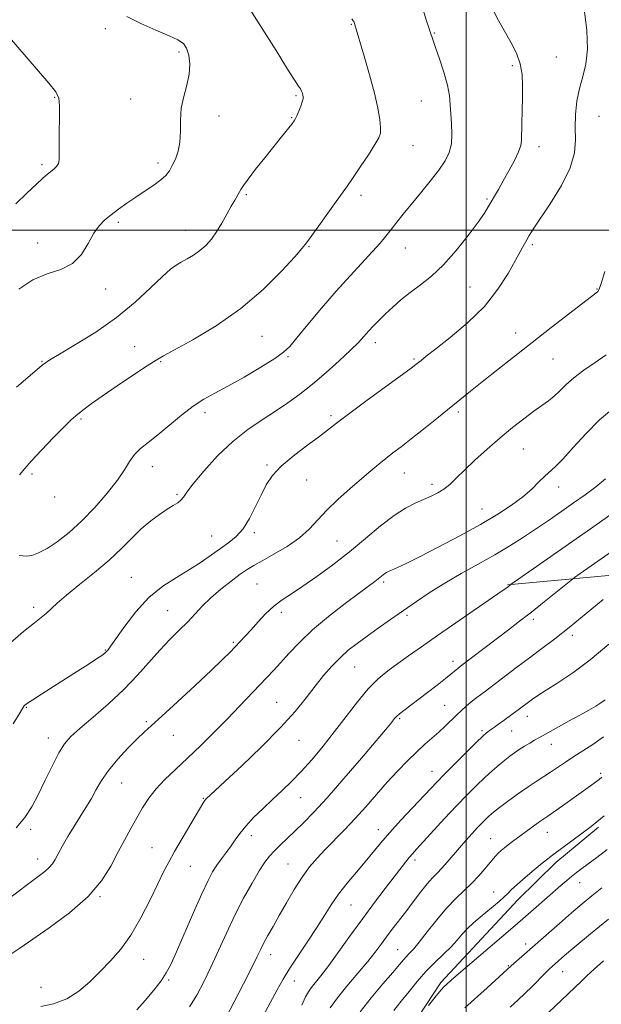
# Model space of a CAD drawing. Extents: x 2077300 to 2080200, y 294800 to 297700.
# Drawn here: x 2077856 to 2078044, y 296250 to 296568 of the extents above; entities that cross this region are included whole.
import ezdxf

# ---------------------------------------------------------------- set-up
doc = ezdxf.new("R2010")
doc.units = 0
doc.header["$MEASUREMENT"] = 0
for name, color, linetype, lineweight in [('BREAKLINE DTM HARD', 7, 'Continuous', 0), ('CONTOUR INDEX', 41, 'Continuous', 13), ('CONTOUR INTERMEDIATE', 44, 'Continuous', 0), ('GRID LINE', 7, 'Continuous', 0), ('SPOT ELEVATION DTM', 2, 'Continuous', 13)]:
    doc.layers.add(name, color=color, linetype=linetype, lineweight=lineweight)

msp = doc.modelspace()

# ---------------------------------------------------------------- linework, layer by layer
at = {"layer": 'BREAKLINE DTM HARD'}
for points in [[(2078013.41, 296385.48, 1184.1), (2078057.57, 296389.55, 1179.68), (2078097.71, 296397.54, 1176.4), (2078127.98, 296400.43, 1172.62), (2078153.82, 296399.78, 1170.64), (2078187.16, 296396.25, 1169.99), (2078220.49, 296393.22, 1169.69), (2078257.27, 296392.22, 1169.05), (2078310.44, 296391.44, 1168.65)], [(2077953.36, 296194.39, 1167.7), (2077969.42, 296219.44, 1167.85), (2077979.6, 296238.46, 1167.95), (2077991.77, 296257.01, 1168.35), (2078003.53, 296269.58, 1168.79), (2078016.75, 296283.67, 1169.29), (2078029.01, 296295.76, 1169.54), (2078042.78, 296307.16, 1169.7)]]:
    msp.add_polyline3d(points, dxfattribs=at)
at = {"layer": 'CONTOUR INDEX', "flags": 128}
for points, elevation in [([(2077855.742, 296420.977), (2077857.39, 296423.017), (2077859.475, 296425.427), (2077862.797, 296428.978), (2077866.699, 296433.016), (2077870.162, 296436.53), (2077872.438, 296438.775), (2077873.861, 296440.085), (2077875.041, 296441.06), (2077876.554, 296442.242), (2077878.856, 296443.942), (2077882.371, 296446.413), (2077887.248, 296449.728), (2077892.526, 296453.258), (2077896.967, 296456.197), (2077899.811, 296458.034), (2077902.211, 296459.443), (2077905.798, 296461.395), (2077911.729, 296464.658), (2077919.263, 296469.184), (2077927.184, 296474.721), (2077934.405, 296480.891), (2077940.368, 296486.805), (2077944.645, 296491.446), (2077947.063, 296494.188), (2077948.472, 296495.961), (2077952.382, 296501.493), (2077955.29, 296505.581), (2077958.005, 296509.353), (2077961.704, 296514.41), (2077963.549, 296517.048), (2077965.92, 296520.582), (2077968.438, 296524.43), (2077970.54, 296527.726), (2077971.799, 296529.884), (2077972.324, 296531.427), (2077972.359, 296533.159), (2077972.089, 296535.765), (2077971.465, 296539.456), (2077970.38, 296544.327), (2077968.814, 296550.257), (2077967.095, 296556.28), (2077963.97, 296566.776), (2077963.792, 296567.225), (2077963.547, 296567.684), (2077963.114, 296568.286)], 1200), ([(2077850.703, 296282.987), (2077858.705, 296289.032), (2077861.698, 296291.241), (2077863.836, 296292.847), (2077865.312, 296294.119), (2077866.336, 296295.327), (2077867.201, 296296.737), (2077868.215, 296298.614), (2077869.616, 296301.135), (2077871.341, 296304.119), (2077873.256, 296307.298), (2077877.153, 296313.502), (2077878.923, 296316.458), (2077880.515, 296319.336), (2077882.238, 296322.296), (2077884.482, 296325.532), (2077887.469, 296329.125), (2077890.749, 296332.682), (2077893.707, 296335.697), (2077895.992, 296337.909), (2077898.328, 296340.049), (2077901.702, 296343.094), (2077906.723, 296347.667), (2077912.479, 296352.96), (2077917.677, 296357.81), (2077921.338, 296361.332), (2077923.735, 296363.742), (2077927.012, 296367.162), (2077928.643, 296368.887), (2077930.511, 296370.932), (2077932.73, 296373.422), (2077935.218, 296376.087), (2077937.844, 296378.562), (2077940.551, 296380.623), (2077943.586, 296382.608), (2077947.273, 296384.998), (2077951.815, 296388.15), (2077956.949, 296391.944), (2077962.293, 296396.137), (2077967.502, 296400.458), (2077972.366, 296404.515), (2077976.708, 296407.887), (2077980.405, 296410.276), (2077983.543, 296411.891), (2077986.258, 296413.063), (2077988.673, 296414.093), (2077990.848, 296415.154), (2077992.829, 296416.384), (2077994.713, 296417.926), (2077996.799, 296419.92), (2077999.436, 296422.503), (2078002.854, 296425.734), (2078006.815, 296429.336), (2078010.962, 296432.949), (2078014.974, 296436.26), (2078018.657, 296439.147), (2078021.856, 296441.533), (2078024.466, 296443.398), (2078026.609, 296444.952), (2078028.461, 296446.463), (2078030.224, 296448.155), (2078032.207, 296450.095), (2078034.744, 296452.308), (2078038.03, 296454.779), (2078041.687, 296457.337), (2078045.197, 296459.771)], 1190), ([(2077922.408, 296245.635), (2077925.059, 296250.752), (2077928.075, 296256.611), (2077930.729, 296261.825), (2077932.491, 296265.376), (2077933.642, 296267.74), (2077934.666, 296269.767), (2077935.964, 296272.17), (2077937.619, 296275.125), (2077939.629, 296278.674), (2077941.966, 296282.774), (2077944.483, 296287.04), (2077947.003, 296290.999), (2077949.41, 296294.318), (2077951.831, 296297.208), (2077954.457, 296300.019), (2077960.674, 296306.342), (2077964.092, 296309.933), (2077967.578, 296313.791), (2077971.075, 296317.766), (2077974.535, 296321.672), (2077977.904, 296325.343), (2077981.101, 296328.667), (2077984.04, 296331.551), (2077986.66, 296333.947), (2077991.185, 296337.912), (2077993.231, 296339.821), (2077996.894, 296343.397), (2077998.482, 296344.905), (2078000.019, 296346.284), (2078001.643, 296347.644), (2078003.504, 296349.107), (2078005.787, 296350.843), (2078016.369, 296358.839), (2078020.508, 296361.941), (2078024.487, 296364.895), (2078028.605, 296368.004), (2078033.293, 296371.691), (2078038.75, 296376.161), (2078044.24, 296380.757)], 1180), ([(2077976.605, 296247.987), (2077979.045, 296250.951), (2077981.569, 296254.097), (2077984.207, 296257.34), (2077986.981, 296260.509), (2077989.865, 296263.462), (2077992.658, 296266.149), (2077995.112, 296268.55), (2077997.071, 296270.664), (2077998.749, 296272.583), (2078000.45, 296274.424), (2078002.401, 296276.276), (2078004.535, 296278.124), (2078008.783, 296281.642), (2078010.647, 296283.215), (2078012.196, 296284.59), (2078013.421, 296285.775), (2078014.695, 296287.036), (2078016.49, 296288.7), (2078019.087, 296290.955), (2078022.014, 296293.413), (2078024.608, 296295.547), (2078026.431, 296297.006), (2078027.93, 296298.151), (2078040.335, 296307.387), (2078042.232, 296308.862), (2078044.604, 296310.831)], 1170)]:
    msp.add_lwpolyline(points, dxfattribs=dict(at, elevation=elevation))
at = {"layer": 'CONTOUR INTERMEDIATE', "flags": 128}
for points, elevation in [([(2077854.738, 296449.357), (2077859.865, 296453.709), (2077863.08, 296456.384), (2077865.467, 296458.108), (2077868.658, 296460.039), (2077873.831, 296463.08), (2077880.337, 296467.13), (2077887.072, 296471.834), (2077893.089, 296476.793), (2077898.077, 296481.428), (2077901.882, 296485.115), (2077904.473, 296487.431), (2077906.302, 296488.767), (2077907.944, 296489.712), (2077909.844, 296490.76), (2077911.931, 296492.007), (2077914.003, 296493.454), (2077915.908, 296495.116), (2077917.679, 296497.087), (2077919.399, 296499.479), (2077921.115, 296502.311), (2077922.736, 296505.241), (2077924.135, 296507.833), (2077925.219, 296509.762), (2077926.644, 296512.186), (2077927.193, 296513.163), (2077928.022, 296514.476), (2077929.535, 296516.567), (2077931.974, 296519.699), (2077934.947, 296523.42), (2077940.391, 296530.195), (2077943.633, 296534.289), (2077944.42, 296535.326), (2077944.89, 296536.087), (2077945.318, 296537.025), (2077945.902, 296538.45), (2077946.54, 296540.096), (2077947.058, 296541.553), (2077947.322, 296542.519), (2077947.368, 296543.135), (2077947.276, 296543.648), (2077947.104, 296544.257), (2077946.845, 296544.962), (2077946.469, 296545.712), (2077945.872, 296546.619), (2077944.646, 296548.441), (2077942.305, 296552.096), (2077938.59, 296558.077), (2077934.151, 296565.171), (2077929.864, 296571.74)], 1202), ([(2077855.578, 296394.979), (2077857.957, 296394.76), (2077859.652, 296394.999), (2077861.851, 296395.773), (2077864.603, 296397.206), (2077867.925, 296399.401), (2077871.711, 296402.367), (2077875.821, 296406.094), (2077880.066, 296410.476), (2077884.051, 296415.047), (2077887.329, 296419.247), (2077889.618, 296422.647), (2077891.287, 296425.337), (2077892.871, 296427.533), (2077894.825, 296429.477), (2077897.305, 296431.492), (2077900.389, 296433.926), (2077908.033, 296440.245), (2077911.856, 296443.182), (2077915.306, 296445.431), (2077918.829, 296447.39), (2077923.042, 296449.649), (2077928.273, 296452.593), (2077933.697, 296455.782), (2077938.198, 296458.573), (2077941.046, 296460.588), (2077943.037, 296462.512), (2077945.353, 296465.295), (2077948.875, 296469.595), (2077953.298, 296474.891), (2077958.018, 296480.371), (2077962.499, 296485.345), (2077969.743, 296493.126), (2077972.196, 296495.868), (2077974.092, 296498.127), (2077975.781, 296500.259), (2077977.579, 296502.578), (2077979.668, 296505.248), (2077982.198, 296508.391), (2077985.215, 296512.04), (2077988.352, 296515.859), (2077991.138, 296519.422), (2077993.197, 296522.436), (2077994.526, 296525.149), (2077995.216, 296527.943), (2077995.381, 296531.088), (2077995.234, 296534.405), (2077995.01, 296537.599), (2077994.863, 296540.504), (2077994.605, 296543.45), (2077993.965, 296546.897), (2077992.783, 296551.088), (2077991.349, 296555.426), (2077990.064, 296559.098), (2077989.185, 296561.653), (2077988.397, 296564.079), (2077987.241, 296567.723), (2077985.419, 296573.422)], 1198), ([(2077851.914, 296365.951), (2077857.025, 296370.368), (2077860.528, 296373.209), (2077862.745, 296374.931), (2077864.32, 296376.213), (2077867.891, 296379.573), (2077870.877, 296382.169), (2077875.092, 296385.567), (2077879.955, 296389.466), (2077884.672, 296393.46), (2077888.636, 296397.204), (2077891.988, 296400.594), (2077895.059, 296403.586), (2077898.086, 296406.141), (2077900.947, 296408.244), (2077903.428, 296409.881), (2077905.367, 296411.077), (2077906.806, 296411.992), (2077907.839, 296412.818), (2077908.65, 296413.802), (2077909.776, 296415.4), (2077911.843, 296418.122), (2077915.279, 296422.242), (2077919.722, 296427.103), (2077924.615, 296431.811), (2077929.474, 296435.679), (2077934.121, 296438.827), (2077938.452, 296441.582), (2077942.432, 296444.252), (2077946.295, 296447.086), (2077950.34, 296450.318), (2077954.723, 296454.053), (2077959.015, 296457.88), (2077962.638, 296461.26), (2077965.193, 296463.806), (2077966.977, 296465.731), (2077968.463, 296467.399), (2077970.053, 296469.117), (2077971.86, 296470.972), (2077973.924, 296472.991), (2077976.28, 296475.189), (2077978.941, 296477.516), (2077981.917, 296479.906), (2077985.211, 296482.37), (2077988.814, 296485.226), (2077992.715, 296488.87), (2077996.817, 296493.479), (2078000.692, 296498.364), (2078003.829, 296502.617), (2078005.879, 296505.58), (2078007.15, 296507.593), (2078010.452, 296513.228), (2078012, 296515.938), (2078013.803, 296519.205), (2078015.568, 296522.557), (2078016.937, 296525.4), (2078017.655, 296527.372), (2078017.89, 296529.049), (2078017.962, 296534.533), (2078018.048, 296538.574), (2078018.153, 296542.789), (2078018.219, 296546.717), (2078018.056, 296550.355), (2078017.439, 296553.816), (2078016.217, 296557.206), (2078014.518, 296560.618), (2078010.495, 296567.783), (2078008.581, 296571.299)], 1196), ([(2077853.673, 296340.556), (2077855.932, 296344.268), (2077857.132, 296346.275), (2077857.455, 296346.61), (2077858.269, 296347.215), (2077859.974, 296348.347), (2077862.827, 296350.177), (2077874.438, 296357.556), (2077877.902, 296359.782), (2077880.586, 296361.536), (2077882.277, 296362.687), (2077883.222, 296363.4), (2077883.779, 296363.913), (2077884.317, 296364.521), (2077885.232, 296365.742), (2077889.683, 296372.07), (2077893.314, 296376.787), (2077897.507, 296381.34), (2077901.964, 296384.99), (2077906.42, 296387.888), (2077910.624, 296390.408), (2077914.376, 296392.845), (2077917.691, 296395.166), (2077920.639, 296397.257), (2077923.289, 296399.097), (2077925.699, 296401.046), (2077927.93, 296403.555), (2077930.026, 296406.912), (2077931.977, 296410.737), (2077933.759, 296414.485), (2077935.438, 296417.758), (2077937.425, 296420.744), (2077940.218, 296423.777), (2077944.089, 296427.071), (2077948.404, 296430.347), (2077952.302, 296433.205), (2077955.258, 296435.444), (2077958.094, 296437.648), (2077961.97, 296440.6), (2077967.589, 296444.764), (2077982.245, 296455.502), (2077983.754, 296456.637), (2077985.441, 296457.99), (2077987.118, 296459.313), (2077990.155, 296461.671), (2077994.866, 296465.36), (2078000.464, 296470.093), (2078005.885, 296475.434), (2078010.269, 296480.934), (2078013.574, 296486.082), (2078015.961, 296490.356), (2078018.731, 296495.445), (2078019.573, 296496.947), (2078020.409, 296498.365), (2078021.674, 296500.357), (2078027.144, 296508.587), (2078030.766, 296514.473), (2078033.652, 296520.229), (2078035.037, 296525.058), (2078035.33, 296529.21), (2078035.236, 296533.192), (2078035.343, 296537.389), (2078035.786, 296541.674), (2078036.58, 296545.795), (2078037.669, 296549.643), (2078038.699, 296553.69), (2078039.239, 296558.549), (2078038.999, 296564.526), (2078038.248, 296570.68)], 1194), ([(2077855.536, 296480.989), (2077860.038, 296484.031), (2077864.659, 296485.93), (2077869.073, 296487.371), (2077872.868, 296489.26), (2077875.754, 296492.218), (2077877.936, 296495.738), (2077879.741, 296499.027), (2077881.467, 296501.495), (2077883.286, 296503.354), (2077885.341, 296505.019), (2077887.736, 296506.82), (2077890.423, 296508.758), (2077893.317, 296510.753), (2077896.295, 296512.723), (2077899.088, 296514.591), (2077901.392, 296516.278), (2077903.003, 296517.759), (2077904.128, 296519.22), (2077905.074, 296520.898), (2077906.061, 296522.99), (2077906.956, 296525.533), (2077907.536, 296528.523), (2077907.681, 296531.93), (2077907.689, 296535.617), (2077907.96, 296539.422), (2077908.752, 296543.202), (2077909.76, 296546.883), (2077910.538, 296550.413), (2077910.737, 296553.711), (2077910.406, 296556.588), (2077909.692, 296558.83), (2077908.643, 296560.339), (2077906.905, 296561.5), (2077904.026, 296562.816), (2077899.788, 296564.655), (2077894.915, 296566.844), (2077890.368, 296569.074)], 1204), ([(2077854.548, 296508.506), (2077858.121, 296511.99), (2077861.148, 296514.874), (2077863.277, 296516.84), (2077864.713, 296518.094), (2077866.809, 296519.772), (2077867.679, 296520.606), (2077868.28, 296521.55), (2077868.529, 296522.739), (2077868.547, 296524.563), (2077868.507, 296527.471), (2077868.541, 296531.655), (2077868.606, 296536.26), (2077868.62, 296540.17), (2077868.411, 296542.677), (2077867.46, 296544.705), (2077865.159, 296547.584), (2077861.217, 296552.181), (2077849.067, 296566.187)], 1206), ([(2077854.605, 296307.016), (2077857.476, 296310.33), (2077859.687, 296313.75), (2077861.737, 296317.681), (2077863.997, 296322.326), (2077866.328, 296327.091), (2077868.461, 296331.185), (2077870.287, 296334.095), (2077872.321, 296336.427), (2077875.233, 296339.071), (2077879.454, 296342.69), (2077884.447, 296347.054), (2077889.435, 296351.709), (2077893.806, 296356.258), (2077901.047, 296364.395), (2077904.294, 296367.785), (2077907.316, 296370.782), (2077910.037, 296373.512), (2077914.826, 296378.655), (2077917.517, 296381.291), (2077920.722, 296384.048), (2077924.065, 296386.681), (2077927.022, 296388.876), (2077929.283, 296390.452), (2077931.384, 296391.756), (2077934.076, 296393.27), (2077937.848, 296395.355), (2077942.145, 296397.897), (2077946.152, 296400.665), (2077949.301, 296403.486), (2077954.945, 296409.604), (2077958.564, 296413.069), (2077962.506, 296416.557), (2077969.239, 296422.314), (2077971.747, 296424.439), (2077974.015, 296426.295), (2077976.327, 296428.093), (2077978.961, 296430.1), (2077982.196, 296432.595), (2077986.173, 296435.734), (2077990.479, 296439.182), (2078001.406, 296448.014), (2078005.174, 296451.039), (2078009.835, 296454.747), (2078015.289, 296459.048), (2078021.292, 296463.737), (2078027.514, 296468.549), (2078040.55, 296478.564), (2078041.919, 296479.673), (2078042.529, 296480.285), (2078042.957, 296481.003), (2078043.601, 296482.793), (2078044.81, 296486.711)], 1192), ([(2077853.274, 296266.371), (2077855.783, 296268.061), (2077865.313, 296274.669), (2077871.906, 296279.564), (2077877.917, 296284.784), (2077882.244, 296289.821), (2077885.205, 296294.552), (2077887.47, 296298.951), (2077889.591, 296303.001), (2077891.651, 296306.733), (2077893.612, 296310.192), (2077895.486, 296313.427), (2077897.469, 296316.513), (2077899.804, 296319.531), (2077902.682, 296322.578), (2077906.094, 296325.818), (2077909.977, 296329.43), (2077914.236, 296333.517), (2077918.638, 296337.871), (2077922.913, 296342.208), (2077926.828, 296346.271), (2077937.786, 296357.827), (2077940.051, 296360.308), (2077942.744, 296363.322), (2077946.111, 296366.88), (2077950.375, 296370.909), (2077955.566, 296375.254), (2077960.927, 296379.43), (2077965.507, 296382.87), (2077970.465, 296386.561), (2077971.618, 296387.445), (2077973.194, 296388.729), (2077973.771, 296389.177), (2077974.291, 296389.504), (2077974.964, 296389.826), (2077977.78, 296391.034), (2077980.605, 296392.341), (2077984.95, 296394.483), (2077990.997, 296397.606), (2077997.911, 296401.297), (2078004.603, 296405.009), (2078010.198, 296408.309), (2078014.689, 296411.224), (2078018.286, 296413.897), (2078021.184, 296416.424), (2078023.521, 296418.701), (2078025.418, 296420.578), (2078028.843, 296423.65), (2078031.244, 296426.093), (2078034.59, 296429.819), (2078038.662, 296434.299), (2078043.106, 296438.755), (2078047.589, 296442.563)], 1188), ([(2077862.546, 296249.257), (2077866.733, 296250.132), (2077870.972, 296251.763), (2077874.858, 296254.222), (2077878.422, 296257.267), (2077881.801, 296260.582), (2077885.116, 296263.974), (2077888.402, 296267.744), (2077891.675, 296272.319), (2077894.907, 296277.895), (2077897.896, 296283.747), (2077900.393, 296288.918), (2077902.276, 296292.768), (2077903.918, 296295.92), (2077905.817, 296299.312), (2077908.29, 296303.567), (2077915.256, 296315.321), (2077915.588, 296315.844), (2077915.824, 296316.159), (2077916.09, 296316.44), (2077918.813, 296318.924), (2077922.132, 296321.994), (2077927.513, 296327.022), (2077933.938, 296333.179), (2077940.037, 296339.334), (2077944.756, 296344.587), (2077948.309, 296348.971), (2077951.227, 296352.756), (2077953.958, 296356.161), (2077956.623, 296359.223), (2077959.263, 296361.933), (2077961.936, 296364.321), (2077964.786, 296366.57), (2077967.975, 296368.905), (2077971.61, 296371.495), (2077975.58, 296374.292), (2077979.722, 296377.192), (2077983.93, 296380.115), (2077988.337, 296383.063), (2077993.137, 296386.062), (2077998.427, 296389.119), (2078003.925, 296392.185), (2078009.248, 296395.193), (2078014.107, 296398.094), (2078018.566, 296400.916), (2078022.779, 296403.704), (2078026.874, 296406.491), (2078030.86, 296409.251), (2078034.723, 296411.944), (2078038.432, 296414.55), (2078041.911, 296417.122), (2078045.07, 296419.735)], 1186), ([(2077893.66, 296248.126), (2077896.313, 296251.233), (2077899.063, 296254.543), (2077901.435, 296257.569), (2077903.131, 296260.078), (2077904.582, 296262.846), (2077906.393, 296266.904), (2077911.911, 296279.627), (2077914.604, 296285.695), (2077916.603, 296289.935), (2077918.106, 296292.736), (2077919.475, 296294.868), (2077920.985, 296296.959), (2077922.568, 296299.073), (2077924.07, 296301.132), (2077925.42, 296303.107), (2077926.875, 296305.16), (2077928.776, 296307.499), (2077931.35, 296310.256), (2077934.381, 296313.255), (2077937.541, 296316.24), (2077940.585, 296319.05), (2077943.596, 296321.909), (2077946.742, 296325.133), (2077950.146, 296328.962), (2077953.759, 296333.321), (2077957.488, 296338.061), (2077961.239, 296342.985), (2077964.903, 296347.716), (2077968.368, 296351.834), (2077971.576, 296355.053), (2077974.678, 296357.644), (2077977.88, 296360.011), (2077981.411, 296362.533), (2077985.598, 296365.481), (2077990.792, 296369.098), (2078011.688, 296383.552), (2078013.09, 296384.546), (2078014.547, 296385.665), (2078040.13, 296403.572), (2078046.751, 296408.179)], 1184), ([(2077910.653, 296249.131), (2077912.943, 296252.894), (2077915.216, 296257.172), (2077917.541, 296261.992), (2077922.543, 296272.992), (2077925.262, 296278.708), (2077928.1, 296284.205), (2077930.831, 296289.126), (2077933.181, 296293.09), (2077934.98, 296295.87), (2077936.479, 296297.845), (2077938.035, 296299.546), (2077939.932, 296301.411), (2077944.669, 296305.878), (2077947.438, 296308.552), (2077950.787, 296311.979), (2077955.102, 296316.681), (2077960.519, 296322.86), (2077966.164, 296329.445), (2077970.911, 296335.044), (2077973.923, 296338.62), (2077975.526, 296340.545), (2077976.899, 296342.25), (2077977.52, 296342.927), (2077978.434, 296343.749), (2077979.843, 296344.87), (2077987.477, 296350.675), (2077990.64, 296353.112), (2077993.309, 296355.196), (2077995.071, 296356.608), (2077997.296, 296358.464), (2077998.221, 296359.175), (2078013.694, 296370.945), (2078017.286, 296373.707), (2078021.087, 296376.683), (2078025.186, 296379.954), (2078033.793, 296386.917), (2078035.039, 296387.858), (2078036.869, 296389.15), (2078048.204, 296397.08)], 1182), ([(2077933.714, 296244.801), (2077938.922, 296254.585), (2077940.886, 296258.073), (2077943.067, 296261.615), (2077945.826, 296265.811), (2077948.879, 296270.367), (2077951.779, 296274.766), (2077954.217, 296278.629), (2077956.434, 296282.117), (2077958.806, 296285.53), (2077961.592, 296289.081), (2077964.577, 296292.644), (2077967.425, 296296.009), (2077972.413, 296302.091), (2077975.313, 296305.471), (2077978.893, 296309.417), (2077982.674, 296313.464), (2077990.488, 296321.738), (2077992.962, 296324.274), (2077996.341, 296327.667), (2078000.059, 296331.356), (2078003.279, 296334.516), (2078005.383, 296336.535), (2078006.609, 296337.639), (2078007.406, 296338.269), (2078008.181, 296338.815), (2078009.152, 296339.482), (2078010.491, 296340.423), (2078012.287, 296341.727), (2078020.145, 296347.587), (2078021.414, 296348.508), (2078023.163, 296349.699), (2078025.799, 296351.392), (2078029.62, 296353.799), (2078034.474, 296357.051), (2078040.096, 296361.257), (2078046.136, 296366.353)], 1178), ([(2077946.87, 296249.719), (2077948.121, 296252.362), (2077949.032, 296254.006), (2077949.971, 296255.321), (2077953.098, 296259.201), (2077955.611, 296262.494), (2077958.871, 296266.987), (2077962.635, 296272.253), (2077966.58, 296277.715), (2077970.402, 296282.856), (2077973.863, 296287.401), (2077980.436, 296295.921), (2077981.595, 296297.375), (2077982.617, 296298.575), (2077983.936, 296300.033), (2077993.024, 296309.935), (2077996.896, 296314.078), (2078000.332, 296317.649), (2078003.327, 296320.64), (2078005.996, 296323.183), (2078008.427, 296325.387), (2078010.613, 296327.275), (2078012.52, 296328.849), (2078014.149, 296330.13), (2078015.64, 296331.226), (2078017.168, 296332.261), (2078018.846, 296333.324), (2078020.539, 296334.352), (2078022.049, 296335.244), (2078023.3, 296335.965), (2078024.688, 296336.74), (2078033.292, 296341.483), (2078036.753, 296343.408), (2078039.616, 296345.023), (2078041.845, 296346.325), (2078043.528, 296347.376), (2078044.87, 296348.358)], 1176), ([(2077956.061, 296248.836), (2077958.387, 296252.046), (2077961.507, 296255.869), (2077964.986, 296259.972), (2077968.186, 296263.768), (2077970.636, 296266.829), (2077972.539, 296269.356), (2077974.269, 296271.709), (2077976.136, 296274.194), (2077980.468, 296279.886), (2077982.894, 296283.103), (2077985.291, 296286.238), (2077987.43, 296288.898), (2077989.162, 296290.832), (2077990.66, 296292.353), (2077992.174, 296293.916), (2077993.902, 296295.87), (2077997.87, 296300.551), (2077999.951, 296302.93), (2078001.939, 296305.135), (2078003.694, 296307.029), (2078005.117, 296308.518), (2078006.265, 296309.671), (2078007.238, 296310.6), (2078008.175, 296311.439), (2078009.38, 296312.427), (2078011.197, 296313.825), (2078013.831, 296315.79), (2078016.927, 296318.043), (2078019.993, 296320.198), (2078022.652, 296321.969), (2078027.251, 296324.93), (2078032.081, 296328.203), (2078034.766, 296329.967), (2078037.684, 296331.796), (2078040.884, 296333.86), (2078044.418, 296336.374)], 1174), ([(2077965.714, 296247.538), (2077969.326, 296252.083), (2077973.102, 296256.545), (2077976.326, 296260.274), (2077978.477, 296262.799), (2077979.799, 296264.376), (2077980.732, 296265.441), (2077981.684, 296266.434), (2077982.953, 296267.811), (2077984.805, 296270.026), (2077987.402, 296273.345), (2077990.478, 296277.25), (2077993.659, 296281.032), (2077996.637, 296284.149), (2078001.851, 296289.119), (2078004.1, 296291.503), (2078006.04, 296293.75), (2078008.694, 296296.981), (2078009.542, 296297.958), (2078010.346, 296298.782), (2078011.287, 296299.64), (2078012.379, 296300.556), (2078013.599, 296301.518), (2078014.937, 296302.525), (2078022.14, 296307.784), (2078023.831, 296309), (2078025.088, 296309.873), (2078026.365, 296310.742), (2078028.264, 296312.06), (2078031.168, 296314.116), (2078040.162, 296320.556), (2078041.831, 296321.768), (2078042.983, 296322.628), (2078043.821, 296323.288)], 1172), ([(2077987.872, 296249.605), (2077990.313, 296252.723), (2077991.929, 296254.686), (2077992.878, 296255.722), (2077993.498, 296256.3), (2077995.115, 296257.729), (2077996.815, 296259.193), (2078015.091, 296274.742), (2078018.321, 296277.524), (2078021.791, 296280.551), (2078030.597, 296288.294), (2078032.479, 296289.917), (2078034.086, 296291.262), (2078035.644, 296292.511), (2078037.371, 296293.841), (2078042.18, 296297.432), (2078045.579, 296300.011)], 1168), ([(2077999.561, 296248.84), (2078006.76, 296255.287), (2078014.506, 296262.349), (2078015.454, 296263.193), (2078030.121, 296276.072), (2078034.041, 296279.487), (2078037.461, 296282.414), (2078040.594, 296285.008), (2078043.791, 296287.541)], 1166), ([(2078014.213, 296248.99), (2078016.805, 296251.359), (2078019.007, 296253.47), (2078021.313, 296255.764), (2078025.479, 296259.967), (2078026.818, 296261.278), (2078027.788, 296262.179), (2078029.857, 296263.999), (2078031.824, 296265.691), (2078035.159, 296268.516), (2078040.148, 296272.699), (2078045.939, 296277.508)], 1164), ([(2078024.436, 296245.249), (2078037.251, 296257.477), (2078039.038, 296259.145), (2078041.345, 296261.267), (2078044.356, 296263.974)], 1162)]:
    msp.add_lwpolyline(points, dxfattribs=dict(at, elevation=elevation))
at = {"layer": 'GRID LINE', "flags": 128}
for points in [[(2078000, 295000), (2078000, 297500)], [(2077500, 296500), (2080000, 296500)]]:
    msp.add_lwpolyline(points, dxfattribs=at)
at = {"layer": 'SPOT ELEVATION DTM'}
for p in [(2077883.44, 296565.16, 1204.5), (2077962.88, 296566.52, 1200.1), (2077989.7, 296563.75, 1197.9), (2077907.27, 296557.6, 1204.3), (2078029.09, 296556, 1195.1), (2078014.91, 296553.22, 1196.3), (2077867.07, 296542.92, 1206.1), (2077944.98, 296543.53, 1202.2), (2077891.62, 296542.44, 1204.7), (2077985.55, 296541.81, 1198.8), (2077920.12, 296536.96, 1203.4), (2078042.96, 296536.84, 1192.9), (2077943.62, 296536.39, 1202.1), (2077982.82, 296527.36, 1199.2), (2078023.58, 296527.01, 1195.5), (2077862.96, 296521.18, 1206.3), (2077900.49, 296521.79, 1204.4), (2077929.02, 296511.56, 1201.8), (2077966.08, 296511.26, 1199.6), (2078006.69, 296510.08, 1196.2), (2077887.62, 296502.54, 1203.7), (2077909.39, 296500.01, 1202.7), (2077861.6, 296495.94, 1204.7), (2078021.41, 296495.38, 1193.7), (2077949.24, 296494.69, 1199.9), (2077980.31, 296494.25, 1197.2), (2077883.57, 296481.01, 1203.5), (2078001.27, 296481.73, 1195.1), (2078042.22, 296480.99, 1192.1), (2078015.99, 296466.83, 1192.6), (2077934.07, 296465.75, 1199.2), (2077970.63, 296463.72, 1195.5), (2077892.88, 296462.4, 1200.6), (2077863.01, 296457.68, 1202.1), (2077901.28, 296457.61, 1199.9), (2077942.45, 296459.2, 1197.8), (2077983.12, 296458.4, 1194.2), (2078028.09, 296458.41, 1191.1), (2077915.67, 296441.05, 1197.5), (2077997.44, 296441.35, 1191.7), (2077875.59, 296439.04, 1199.8), (2077956.38, 296440.09, 1194.3), (2078018.51, 296429.3, 1189.1), (2077898.66, 296423.63, 1197.3), (2077935.71, 296424.17, 1194.2), (2077859.75, 296421.25, 1199.7), (2077948.46, 296419.34, 1193.2), (2077980.06, 296421.64, 1191.2), (2077989.01, 296417.9, 1190.4), (2078029.92, 296417.1, 1187.4), (2077867.11, 296413.81, 1199.6), (2077906.58, 296414.73, 1196.2), (2078005.17, 296409.97, 1188.8), (2077917.8, 296401.27, 1194.9), (2077931.55, 296402.29, 1193.7), (2077958.33, 296399.63, 1190.9), (2077891.88, 296387.85, 1194.9), (2077932.4, 296385.73, 1190.9), (2077973.33, 296386.37, 1187.7), (2077860.29, 296378.25, 1196.4), (2077903.54, 296377.14, 1192.9), (2077940.25, 296376.58, 1189.6), (2077980.84, 296375.57, 1185.7), (2078021.68, 296374.34, 1181.62), (2078034.35, 296369.14, 1179.59), (2077924.74, 296366.89, 1190.2), (2077883.48, 296364.45, 1194.1), (2077963.99, 296358.95, 1185.1), (2077995.74, 296360.81, 1182.5), (2077857.94, 296345.87, 1193.9), (2077938.78, 296347.56, 1186.9), (2077993.02, 296346.59, 1180.9), (2078019.76, 296342.94, 1177.38), (2077896.72, 296341.24, 1190.2), (2077978.52, 296342.26, 1181.8), (2077905.45, 296336.87, 1189.3), (2078005.13, 296338.35, 1178.28), (2078014.73, 296338.23, 1177.08), (2077864.97, 296335.95, 1192.6), (2077945.96, 296335.24, 1185.2), (2078027.51, 296333.97, 1175.33), (2077988.92, 296325.2, 1178.7), (2078043.51, 296324.63, 1172.25), (2077888.7, 296321.4, 1189.2), (2077915.08, 296316.52, 1186.1), (2077946.51, 296316.69, 1183.2), (2077859.36, 296306.49, 1191.7), (2077930.58, 296304.43, 1183.5), (2077971.66, 296306.33, 1178.6), (2078026.18, 296305.47, 1171.25), (2078007.94, 296303.49, 1172.87), (2077898.5, 296300.58, 1186.9), (2077861.53, 296296.92, 1190.6), (2077942.43, 296295.3, 1180.9), (2077983.44, 296296.53, 1175.6), (2077910.87, 296294.51, 1185.1), (2078036.7, 296289.25, 1167.24), (2078008.85, 296286.29, 1170.72), (2077881.72, 296284.75, 1187.9), (2077962.84, 296282.06, 1177.1), (2078019.27, 296269.47, 1166.5), (2077977.92, 296267.66, 1172.9), (2077895.86, 296264.46, 1185.2), (2077936.87, 296266, 1179.4), (2078013.64, 296262.39, 1166.13), (2078031.18, 296260.55, 1163.22), (2077903.86, 296257.77, 1183.8), (2077944.5, 296257.45, 1177.3), (2077862.63, 296255.42, 1187.1)]:
    msp.add_point(p, dxfattribs=at)

doc.saveas('drawing.dxf')
